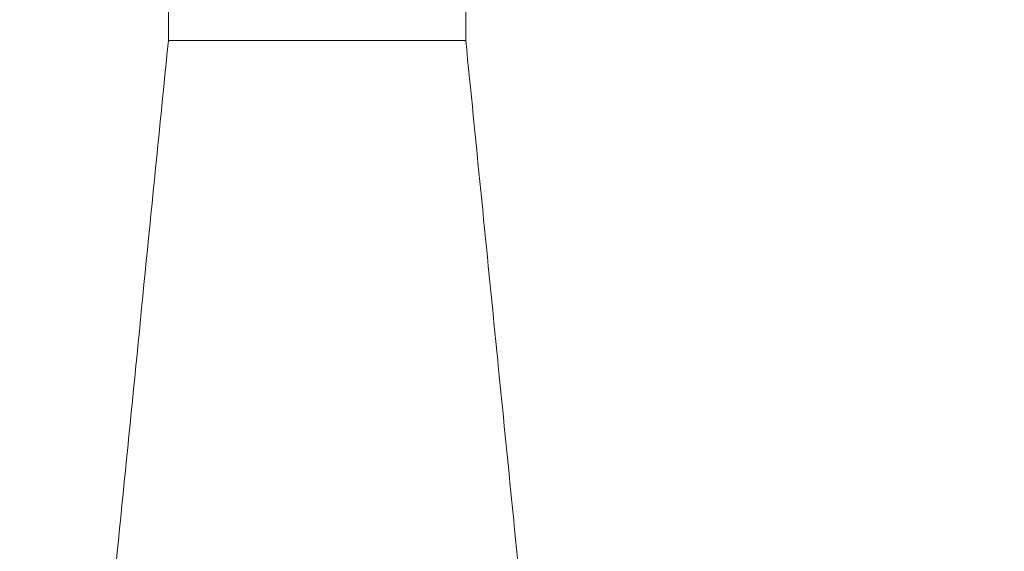
# Model space of a CAD drawing. Units: millimetres. Extents: x 17530 to 24955, y 21 to 5271.
# Drawn here: x 23876 to 23909, y 4552 to 4570 of the extents above; entities that cross this region are included whole.
import ezdxf

# ---------------------------------------------------------------- set-up
doc = ezdxf.new("R2010")
doc.units = ezdxf.units.MM
doc.header["$PDSIZE"] = -1
doc.layers.get('0').update_dxf_attribs({"lineweight": 15})
doc.dimstyles.new('SLDDIMSTYLE0', dxfattribs={"dimtxt": 65, "dimasz": 65, "dimexe": 0, "dimexo": 0.0625, "dimgap": 18.75, "dimtad": 1, "dimzin": 12, "dimdsep": 46, "dimtxsty": 'Standard', "dimcen": 0.09, "dimadec": 0, "dimazin": 0, "dimtfac": 1, "dimtofl": 0, "dimtmove": 0, "dimatfit": 3, "dimfxl": 0, "dimtolj": 1, "dimtzin": 12, "dimlwd": 15, "dimlwe": 0, "dimarcsym": 0})

# ---------------------------------------------------------------- blocks, each defined once
blk = doc.blocks.new('*D26')
at = {"color": 0, "lineweight": 0}
for p, q in [((23885.922, 4648.585), (24530.678, 4648.585)), ((23974.471, 3548.585), (24530.678, 3548.585))]:
    blk.add_line(p, q, dxfattribs=at)
at = {"color": 0, "lineweight": 15}
blk.add_line((24530.678, 3613.585), (24530.678, 4583.585), dxfattribs=at)
at = {"color": 0}
for points in [[(24519.845, 4583.585), (24541.511, 4583.585), (24530.678, 4648.585)], [(24519.845, 3613.585), (24541.511, 3613.585), (24530.678, 3548.585)]]:
    blk.add_solid(points, dxfattribs=at)
at = {"layer": 'Defpoints', "color": 0}
for p in [(23885.86, 4648.585), (24530.678, 4648.585), (23974.409, 3548.585)]:
    blk.add_point(p, dxfattribs=at)
at = {"color": 0, "insert": (24479.428, 4098.585), "char_height": 65, "attachment_point": 5, "rotation": 90}
blk.add_mtext('\\A1;1100', dxfattribs=at)

msp = doc.modelspace()

# ---------------------------------------------------------------- linework, layer by layer
for p, q in [((23880.96, 4569.632), (23880.96, 4570.44)), ((23890.96, 4569.629), (23890.96, 4570.441))]:
    msp.add_line(p, q)
at = {"color": 7, "linetype": 'Continuous', "lineweight": 15}
for p, q in [((23880.96, 4569.081), (23885.96, 4569.081)), ((23885.96, 4569.081), (23890.96, 4569.081))]:
    msp.add_line(p, q, dxfattribs=at)
for points in [[(23880.96, 4569.632), (23880.96, 4569.081)], [(23890.96, 4569.081), (23890.96, 4569.629)], [(23880.96, 4569.081), (23875.96, 4519.081)], [(23895.008, 4528.601), (23890.96, 4569.081)]]:
    msp.add_open_spline(points, degree=1, dxfattribs=at)

# ---------------------------------------------------------------- dimensions: what is measured, and where the dimension line sits
dim = msp.add_linear_dim(base=(24530.678, 4648.585), p1=(23974.409, 3548.585), p2=(23885.86, 4648.585), angle=90, dimstyle='SLDDIMSTYLE0')
dim.commit()
dim.dimension.update_dxf_attribs({"geometry": '*D26', "text_midpoint": (24479.428, 4098.585)})

doc.saveas('drawing.dxf')
